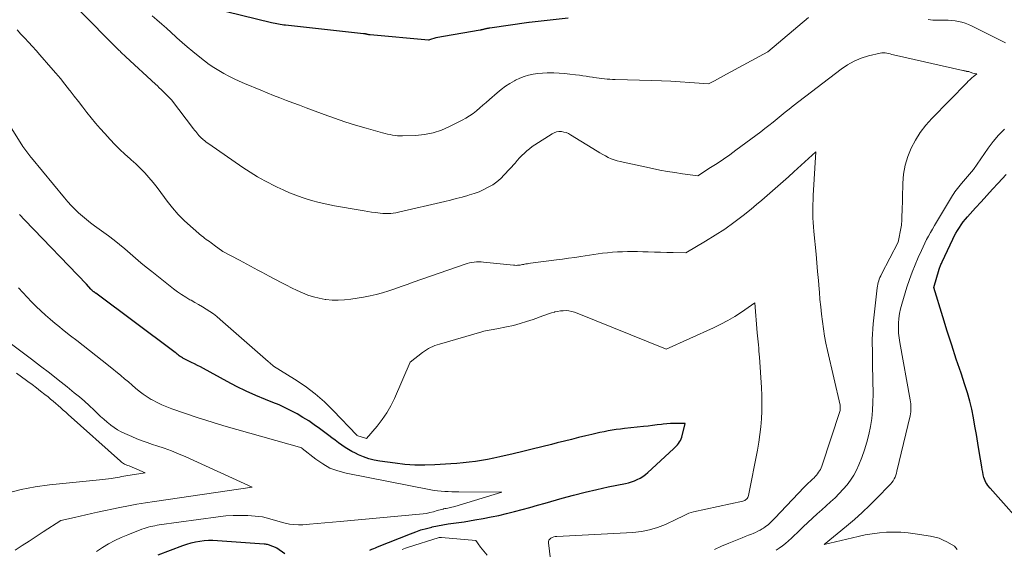
# Model space of a CAD drawing. Units: feet. Extents: x 1171672 to 1176672, y 7068870 to 7076370.
# Drawn here: x 1172582 to 1172700, y 7072508 to 7072571 of the extents above; entities that cross this region are included whole.
import ezdxf

# ---------------------------------------------------------------- set-up
doc = ezdxf.new("R2010")
doc.units = ezdxf.units.FT
doc.header["$MEASUREMENT"] = 0
doc.layers.add('Level 44', color=7, linetype='Continuous', lineweight=0)
doc.layers.add('Level 45', color=7, linetype='Continuous', lineweight=0)

msp = doc.modelspace()

# ---------------------------------------------------------------- linework, layer by layer
at = {"layer": 'Level 44', "color": 32, "linetype": 'Continuous', "lineweight": 30, "flags": 128}
for points, elevation in [([(1172648.07, 7072571.68), (1172643.39, 7072571.15), (1172643.37, 7072571.15), (1172638.68, 7072570.47), (1172638.59, 7072570.46), (1172638.51, 7072570.45), (1172638.43, 7072570.43), (1172638.34, 7072570.42), (1172638.32, 7072570.42), (1172638.25, 7072570.4), (1172638.18, 7072570.39), (1172638.11, 7072570.37), (1172638.04, 7072570.36), (1172638.01, 7072570.35), (1172637.95, 7072570.33), (1172637.9, 7072570.32), (1172637.84, 7072570.3), (1172637.78, 7072570.29), (1172637.72, 7072570.27), (1172637.67, 7072570.26), (1172637.61, 7072570.25), (1172637.55, 7072570.24), (1172632.21, 7072569.31), (1172631.47, 7072569.08), (1172631.4, 7072569.06), (1172631.33, 7072569.05), (1172624.36, 7072569.67), (1172624.3, 7072569.68), (1172624.24, 7072569.69), (1172624.18, 7072569.7), (1172624.12, 7072569.71), (1172624.06, 7072569.73), (1172624, 7072569.74), (1172623.94, 7072569.76), (1172623.87, 7072569.77), (1172623.85, 7072569.77), (1172623.78, 7072569.79), (1172623.7, 7072569.8), (1172623.63, 7072569.81), (1172623.56, 7072569.82), (1172614.23, 7072570.82), (1172614.02, 7072570.85), (1172613.8, 7072570.88), (1172613.59, 7072570.91), (1172613.38, 7072570.94), (1172613.17, 7072570.98), (1172612.96, 7072571.02), (1172612.75, 7072571.07), (1172612.55, 7072571.12), (1172607.16, 7072572.45)], 2240), ([(1172703.36, 7072510.08), (1172698.61, 7072515.42), (1172698.33, 7072515.75), (1172698.21, 7072515.93), (1172698.1, 7072516.11), (1172698.01, 7072516.3), (1172697.94, 7072516.5), (1172697.88, 7072516.71), (1172697.8, 7072517.03), (1172697.73, 7072517.34), (1172697.66, 7072517.66), (1172697.61, 7072517.98), (1172697.31, 7072519.81), (1172697.15, 7072520.82), (1172696.98, 7072521.83), (1172696.81, 7072522.84), (1172696.63, 7072523.85), (1172696.43, 7072524.86), (1172696.2, 7072525.85), (1172695.92, 7072526.83), (1172695.61, 7072527.81), (1172695.14, 7072529.2), (1172694.57, 7072530.87), (1172694.02, 7072532.55), (1172693.49, 7072534.23), (1172692.97, 7072535.91), (1172691.89, 7072539.46), (1172692.53, 7072541.63), (1172692.57, 7072541.75), (1172692.61, 7072541.86), (1172692.65, 7072541.97), (1172692.69, 7072542.08), (1172692.73, 7072542.19), (1172692.78, 7072542.3), (1172692.83, 7072542.41), (1172692.88, 7072542.52), (1172694.14, 7072545.21), (1172694.32, 7072545.57), (1172694.51, 7072545.93), (1172694.72, 7072546.28), (1172694.94, 7072546.63), (1172695.17, 7072546.96), (1172695.41, 7072547.29), (1172695.67, 7072547.61), (1172695.93, 7072547.91), (1172696.88, 7072548.96), (1172697.56, 7072549.7), (1172698.24, 7072550.45), (1172698.91, 7072551.19), (1172699.59, 7072551.93), (1172700.55, 7072552.98)], 2240), ([(1172624.32, 7072508.02), (1172624.55, 7072508.11), (1172624.78, 7072508.21), (1172625, 7072508.3), (1172625.23, 7072508.39), (1172629.18, 7072509.97), (1172629.81, 7072510.2), (1172630.44, 7072510.42), (1172631.09, 7072510.61), (1172631.74, 7072510.77), (1172631.78, 7072510.78), (1172632.41, 7072510.92), (1172633.05, 7072511.05), (1172633.69, 7072511.15), (1172634.33, 7072511.24), (1172634.98, 7072511.32), (1172635.62, 7072511.41), (1172636.26, 7072511.51), (1172636.91, 7072511.62), (1172637.9, 7072511.8), (1172638.84, 7072511.98), (1172639.77, 7072512.17), (1172640.7, 7072512.39), (1172641.63, 7072512.62), (1172642.55, 7072512.87), (1172643.47, 7072513.12), (1172644.39, 7072513.38), (1172645.31, 7072513.64), (1172647.34, 7072514.23), (1172648.72, 7072514.6), (1172650.1, 7072514.96), (1172651.49, 7072515.28), (1172652.88, 7072515.57), (1172654.93, 7072515.97), (1172655.3, 7072516.06), (1172655.66, 7072516.17), (1172656.02, 7072516.3), (1172656.36, 7072516.46), (1172656.7, 7072516.64), (1172657.02, 7072516.84), (1172657.32, 7072517.07), (1172657.61, 7072517.31), (1172660.71, 7072520.15), (1172660.87, 7072520.3), (1172661.02, 7072520.45), (1172661.16, 7072520.61), (1172661.3, 7072520.77), (1172661.43, 7072520.95), (1172661.53, 7072521.13), (1172661.61, 7072521.32), (1172661.68, 7072521.52), (1172662.08, 7072523.15), (1172661.2, 7072523.18), (1172660.76, 7072523.18), (1172660.32, 7072523.17), (1172659.88, 7072523.13), (1172659.44, 7072523.09), (1172659.25, 7072523.06), (1172658.72, 7072522.99), (1172658.18, 7072522.92), (1172657.65, 7072522.86), (1172657.11, 7072522.8), (1172654.82, 7072522.56), (1172654.33, 7072522.5), (1172653.84, 7072522.43), (1172653.35, 7072522.36), (1172652.86, 7072522.27), (1172652.37, 7072522.18), (1172651.88, 7072522.08), (1172651.4, 7072521.97), (1172650.92, 7072521.86), (1172650.18, 7072521.68), (1172649.33, 7072521.47), (1172648.48, 7072521.26), (1172647.63, 7072521.05), (1172646.77, 7072520.83), (1172646.06, 7072520.65), (1172644.91, 7072520.37), (1172643.77, 7072520.09), (1172642.63, 7072519.81), (1172641.48, 7072519.55), (1172639.89, 7072519.18), (1172639.16, 7072519.02), (1172638.43, 7072518.87), (1172637.7, 7072518.74), (1172636.96, 7072518.62), (1172636.22, 7072518.53), (1172635.49, 7072518.44), (1172634.74, 7072518.37), (1172634, 7072518.32), (1172632.09, 7072518.21), (1172630.89, 7072518.18), (1172629.7, 7072518.19), (1172628.52, 7072518.27), (1172627.33, 7072518.4), (1172625.51, 7072518.64), (1172624.85, 7072518.77), (1172624.2, 7072518.93), (1172623.57, 7072519.16), (1172622.95, 7072519.43), (1172622.6, 7072519.6), (1172622.17, 7072519.82), (1172621.75, 7072520.06), (1172621.35, 7072520.31), (1172620.95, 7072520.58), (1172620.55, 7072520.86), (1172620.16, 7072521.15), (1172619.78, 7072521.43), (1172619.39, 7072521.72), (1172618.3, 7072522.55), (1172617.65, 7072523.02), (1172616.99, 7072523.47), (1172616.3, 7072523.9), (1172615.61, 7072524.31), (1172614.9, 7072524.69), (1172614.18, 7072525.05), (1172613.45, 7072525.38), (1172612.71, 7072525.69), (1172611.83, 7072526.04), (1172610.66, 7072526.53), (1172609.49, 7072527.05), (1172608.35, 7072527.61), (1172607.22, 7072528.2), (1172604.38, 7072529.74), (1172604.03, 7072529.93), (1172603.67, 7072530.12), (1172603.31, 7072530.3), (1172602.95, 7072530.47), (1172602.55, 7072530.67), (1172602.39, 7072530.75), (1172602.23, 7072530.83), (1172602.07, 7072530.91), (1172601.92, 7072531), (1172601.89, 7072531.02), (1172601.75, 7072531.1), (1172601.61, 7072531.19), (1172601.48, 7072531.28), (1172601.36, 7072531.38), (1172601.23, 7072531.48), (1172601.1, 7072531.58), (1172600.98, 7072531.68), (1172600.85, 7072531.78), (1172591.49, 7072538.75), (1172591.45, 7072538.78), (1172591.41, 7072538.81), (1172591.36, 7072538.84), (1172591.32, 7072538.88), (1172591.28, 7072538.91), (1172591.23, 7072538.94), (1172591.19, 7072538.98), (1172591.15, 7072539.01), (1172591.1, 7072539.05), (1172591.08, 7072539.07), (1172591.06, 7072539.08), (1172591.05, 7072539.1), (1172591.03, 7072539.11), (1172590.97, 7072539.17), (1172590.95, 7072539.19), (1172590.94, 7072539.2), (1172590.92, 7072539.22), (1172590.91, 7072539.24), (1172590.39, 7072539.84), (1172582.99, 7072547.51), (1172582.36, 7072548.17)], 2230), ([(1172598.97, 7072507.44), (1172601.91, 7072508.56), (1172602.41, 7072508.73), (1172602.92, 7072508.88), (1172603.43, 7072509), (1172603.95, 7072509.1), (1172604.47, 7072509.16), (1172604.99, 7072509.2), (1172605.52, 7072509.2), (1172606.05, 7072509.18), (1172611.65, 7072508.78), (1172611.77, 7072508.76), (1172611.89, 7072508.74), (1172612, 7072508.71), (1172612.12, 7072508.67), (1172613.17, 7072508.27), (1172614.13, 7072507.59)], 2230)]:
    msp.add_lwpolyline(points, dxfattribs=dict(at, elevation=elevation))
at = {"layer": 'Level 45', "color": 32, "linetype": 'Continuous', "lineweight": 0, "flags": 128}
for points, elevation in [([(1172672.98, 7072507.99), (1172673.36, 7072508.25), (1172673.74, 7072508.52), (1172674.11, 7072508.81), (1172674.46, 7072509.11), (1172674.81, 7072509.43), (1172675.15, 7072509.74), (1172675.49, 7072510.07), (1172675.83, 7072510.39), (1172676.24, 7072510.79), (1172676.78, 7072511.32), (1172677.33, 7072511.83), (1172677.89, 7072512.34), (1172678.45, 7072512.85), (1172679.52, 7072513.8), (1172680.04, 7072514.28), (1172680.54, 7072514.77), (1172681.02, 7072515.29), (1172681.48, 7072515.83), (1172681.9, 7072516.39), (1172682.28, 7072516.98), (1172682.61, 7072517.59), (1172682.9, 7072518.23), (1172683.25, 7072519.09), (1172683.58, 7072520), (1172683.87, 7072520.93), (1172684.11, 7072521.86), (1172684.3, 7072522.81), (1172684.44, 7072523.77), (1172684.54, 7072524.73), (1172684.59, 7072525.7), (1172684.6, 7072526.67), (1172684.55, 7072530.15), (1172684.54, 7072530.77), (1172684.53, 7072531.39), (1172684.52, 7072532.01), (1172684.5, 7072532.62), (1172684.5, 7072533.24), (1172684.52, 7072533.86), (1172684.56, 7072534.48), (1172684.62, 7072535.1), (1172685.09, 7072539.39), (1172685.12, 7072539.61), (1172685.16, 7072539.82), (1172685.21, 7072540.03), (1172685.28, 7072540.24), (1172685.35, 7072540.44), (1172685.43, 7072540.65), (1172685.52, 7072540.84), (1172685.62, 7072541.04), (1172687.62, 7072544.86), (1172687.96, 7072546.7), (1172687.99, 7072546.91), (1172688.02, 7072547.12), (1172688.04, 7072547.34), (1172688.05, 7072547.56), (1172688.05, 7072547.77), (1172688.06, 7072547.99), (1172688.06, 7072548.21), (1172688.07, 7072548.43), (1172688.16, 7072551.93), (1172688.26, 7072553.02), (1172688.45, 7072554.08), (1172688.76, 7072555.11), (1172689.17, 7072556.11), (1172689.69, 7072557.07), (1172690.26, 7072557.99), (1172690.93, 7072558.85), (1172691.65, 7072559.67), (1172695.89, 7072563.99), (1172695.97, 7072564.08), (1172696.05, 7072564.17), (1172696.14, 7072564.25), (1172696.22, 7072564.33), (1172696.31, 7072564.42), (1172696.4, 7072564.5), (1172696.49, 7072564.58), (1172696.58, 7072564.65), (1172697.03, 7072565.01), (1172696.54, 7072565.09), (1172696.45, 7072565.12), (1172696.16, 7072565.26), (1172696.08, 7072565.28), (1172695.99, 7072565.28), (1172695.82, 7072565.31), (1172695.8, 7072565.31), (1172695.78, 7072565.32), (1172695.76, 7072565.32), (1172695.73, 7072565.33), (1172695.64, 7072565.36), (1172695.57, 7072565.38), (1172695.51, 7072565.39), (1172695.44, 7072565.41), (1172695.37, 7072565.43), (1172687.04, 7072567.3), (1172686.84, 7072567.34), (1172686.64, 7072567.39), (1172686.44, 7072567.44), (1172686.24, 7072567.49), (1172686.04, 7072567.53), (1172685.84, 7072567.54), (1172685.64, 7072567.53), (1172685.44, 7072567.5), (1172684.04, 7072567.16), (1172683.17, 7072566.88), (1172682.32, 7072566.54), (1172681.53, 7072566.1), (1172680.77, 7072565.59), (1172675.04, 7072561.18), (1172674.55, 7072560.8), (1172674.06, 7072560.41), (1172673.58, 7072560.02), (1172673.1, 7072559.62), (1172672.62, 7072559.23), (1172672.13, 7072558.84), (1172671.64, 7072558.46), (1172671.15, 7072558.08), (1172668.17, 7072555.86), (1172667.43, 7072555.32), (1172666.68, 7072554.79), (1172665.91, 7072554.28), (1172665.14, 7072553.79), (1172663.59, 7072552.82), (1172661.78, 7072553.06), (1172660.87, 7072553.19), (1172659.97, 7072553.33), (1172659.07, 7072553.5), (1172658.18, 7072553.68), (1172654.3, 7072554.51), (1172653.94, 7072554.61), (1172653.58, 7072554.72), (1172653.22, 7072554.86), (1172652.88, 7072555.01), (1172652.54, 7072555.19), (1172652.21, 7072555.37), (1172651.88, 7072555.56), (1172651.56, 7072555.75), (1172648.37, 7072557.73), (1172648.11, 7072557.87), (1172647.84, 7072557.98), (1172647.55, 7072558.05), (1172647.26, 7072558.1), (1172646.97, 7072558.1), (1172646.68, 7072558.06), (1172646.41, 7072557.96), (1172646.15, 7072557.83), (1172644.1, 7072556.52), (1172643.76, 7072556.3), (1172643.44, 7072556.05), (1172643.13, 7072555.79), (1172642.83, 7072555.52), (1172642.54, 7072555.23), (1172642.26, 7072554.94), (1172641.98, 7072554.64), (1172641.71, 7072554.34), (1172640.42, 7072552.91), (1172639.99, 7072552.48), (1172639.53, 7072552.08), (1172639.04, 7072551.74), (1172638.51, 7072551.43), (1172637.97, 7072551.16), (1172637.41, 7072550.91), (1172636.83, 7072550.7), (1172636.25, 7072550.52), (1172636.05, 7072550.46), (1172635.36, 7072550.27), (1172634.67, 7072550.09), (1172633.97, 7072549.91), (1172633.28, 7072549.75), (1172627.74, 7072548.45), (1172627.43, 7072548.39), (1172627.13, 7072548.34), (1172626.82, 7072548.31), (1172626.51, 7072548.3), (1172626.19, 7072548.3), (1172625.88, 7072548.31), (1172625.57, 7072548.33), (1172625.26, 7072548.37), (1172624.97, 7072548.4), (1172624.52, 7072548.47), (1172624.07, 7072548.53), (1172623.62, 7072548.6), (1172623.17, 7072548.68), (1172620.07, 7072549.21), (1172619.15, 7072549.4), (1172618.24, 7072549.61), (1172617.34, 7072549.86), (1172616.44, 7072550.14), (1172616.21, 7072550.22), (1172615.44, 7072550.5), (1172614.68, 7072550.79), (1172613.94, 7072551.12), (1172613.2, 7072551.46), (1172612.66, 7072551.72), (1172612.2, 7072551.95), (1172611.74, 7072552.19), (1172611.29, 7072552.44), (1172610.85, 7072552.7), (1172610.41, 7072552.97), (1172609.97, 7072553.25), (1172609.54, 7072553.53), (1172609.11, 7072553.82), (1172605.02, 7072556.62), (1172604.84, 7072556.75), (1172604.66, 7072556.88), (1172604.49, 7072557.02), (1172604.32, 7072557.16), (1172604.3, 7072557.18), (1172604.14, 7072557.32), (1172603.99, 7072557.47), (1172603.85, 7072557.63), (1172603.72, 7072557.79), (1172603.59, 7072557.95), (1172603.46, 7072558.11), (1172603.33, 7072558.28), (1172603.21, 7072558.45), (1172600.56, 7072561.92), (1172599.55, 7072562.9), (1172599.32, 7072563.12), (1172599.09, 7072563.35), (1172598.86, 7072563.57), (1172598.62, 7072563.79), (1172595.07, 7072567.06), (1172594.95, 7072567.17), (1172594.84, 7072567.27), (1172594.72, 7072567.38), (1172594.61, 7072567.49), (1172594.5, 7072567.6), (1172594.39, 7072567.71), (1172594.28, 7072567.82), (1172594.17, 7072567.93), (1172589.38, 7072572.74)], 2236), ([(1172676.86, 7072571.76), (1172671.99, 7072567.66), (1172667.05, 7072564.97), (1172666.69, 7072564.78), (1172666.34, 7072564.58), (1172665.98, 7072564.39), (1172665.62, 7072564.19), (1172664.9, 7072563.8), (1172662.64, 7072563.98), (1172661.51, 7072564.07), (1172660.37, 7072564.14), (1172659.24, 7072564.19), (1172658.11, 7072564.23), (1172653.72, 7072564.34), (1172653.39, 7072564.35), (1172653.07, 7072564.37), (1172652.74, 7072564.39), (1172652.42, 7072564.42), (1172652.1, 7072564.45), (1172651.77, 7072564.49), (1172651.45, 7072564.53), (1172651.13, 7072564.58), (1172651, 7072564.6), (1172650.61, 7072564.67), (1172650.22, 7072564.73), (1172649.84, 7072564.78), (1172649.45, 7072564.84), (1172648.94, 7072564.91), (1172648.29, 7072564.99), (1172647.65, 7072565.06), (1172647, 7072565.1), (1172646.35, 7072565.13), (1172646.14, 7072565.14), (1172645.57, 7072565.14), (1172645, 7072565.11), (1172644.44, 7072565.06), (1172643.88, 7072564.97), (1172643.33, 7072564.85), (1172642.79, 7072564.69), (1172642.27, 7072564.48), (1172641.76, 7072564.24), (1172641.64, 7072564.18), (1172641.09, 7072563.86), (1172640.56, 7072563.52), (1172640.06, 7072563.15), (1172639.57, 7072562.75), (1172638.64, 7072561.94), (1172638.26, 7072561.6), (1172637.87, 7072561.26), (1172637.48, 7072560.93), (1172637.09, 7072560.59), (1172636.68, 7072560.27), (1172636.27, 7072559.98), (1172635.83, 7072559.71), (1172635.38, 7072559.46), (1172633.87, 7072558.7), (1172632.89, 7072558.29), (1172631.89, 7072557.96), (1172630.85, 7072557.76), (1172629.79, 7072557.65), (1172628.24, 7072557.59), (1172627.94, 7072557.59), (1172627.63, 7072557.61), (1172627.33, 7072557.64), (1172627.03, 7072557.69), (1172626.74, 7072557.75), (1172626.44, 7072557.81), (1172626.14, 7072557.89), (1172625.85, 7072557.96), (1172623.88, 7072558.51), (1172622.6, 7072558.88), (1172621.34, 7072559.27), (1172620.08, 7072559.7), (1172618.83, 7072560.15), (1172617.44, 7072560.67), (1172616.67, 7072560.96), (1172615.89, 7072561.25), (1172615.11, 7072561.54), (1172614.33, 7072561.84), (1172613.55, 7072562.13), (1172612.78, 7072562.44), (1172612.01, 7072562.75), (1172611.24, 7072563.06), (1172609.32, 7072563.86), (1172608.68, 7072564.14), (1172608.05, 7072564.43), (1172607.43, 7072564.73), (1172606.82, 7072565.05), (1172606.22, 7072565.4), (1172605.63, 7072565.76), (1172605.06, 7072566.15), (1172604.51, 7072566.57), (1172603.75, 7072567.17), (1172603.1, 7072567.69), (1172602.45, 7072568.23), (1172601.82, 7072568.78), (1172601.19, 7072569.34), (1172601.07, 7072569.45), (1172600.51, 7072569.95), (1172599.94, 7072570.46), (1172599.38, 7072570.96), (1172598.81, 7072571.46), (1172598.24, 7072571.97)], 2238), ([(1172700.46, 7072568.73), (1172696.4, 7072570.76), (1172696.02, 7072570.93), (1172695.64, 7072571.08), (1172695.24, 7072571.2), (1172694.83, 7072571.29), (1172694.42, 7072571.36), (1172694.01, 7072571.4), (1172693.59, 7072571.43), (1172693.18, 7072571.43), (1172692.88, 7072571.42), (1172692.32, 7072571.43), (1172691.76, 7072571.45), (1172691.2, 7072571.5)], 2238), ([(1172665.62, 7072508.1), (1172666.46, 7072508.5), (1172667.32, 7072508.86), (1172668.53, 7072509.33), (1172668.91, 7072509.48), (1172669.29, 7072509.63), (1172669.67, 7072509.78), (1172670.04, 7072509.93), (1172670.22, 7072510), (1172670.5, 7072510.12), (1172670.79, 7072510.26), (1172671.06, 7072510.4), (1172671.33, 7072510.56), (1172671.48, 7072510.65), (1172671.66, 7072510.78), (1172671.85, 7072510.91), (1172672.02, 7072511.05), (1172672.19, 7072511.19), (1172672.36, 7072511.35), (1172672.52, 7072511.5), (1172672.68, 7072511.66), (1172672.84, 7072511.82), (1172676.36, 7072515.53), (1172676.6, 7072515.78), (1172676.84, 7072516.02), (1172677.09, 7072516.26), (1172677.33, 7072516.5), (1172677.53, 7072516.68), (1172677.68, 7072516.83), (1172677.82, 7072516.99), (1172677.95, 7072517.15), (1172678.08, 7072517.32), (1172678.19, 7072517.49), (1172678.29, 7072517.67), (1172678.38, 7072517.86), (1172678.45, 7072518.06), (1172680.65, 7072524.73), (1172680.67, 7072524.84), (1172680.67, 7072525.35), (1172679.15, 7072531.91), (1172678.96, 7072532.77), (1172678.79, 7072533.63), (1172678.65, 7072534.5), (1172678.53, 7072535.37), (1172678.42, 7072536.25), (1172678.33, 7072537.13), (1172678.24, 7072538), (1172678.17, 7072538.88), (1172678.14, 7072539.23), (1172678.05, 7072540.29), (1172677.96, 7072541.34), (1172677.87, 7072542.4), (1172677.77, 7072543.45), (1172677.5, 7072546.15), (1172677.46, 7072546.69), (1172677.42, 7072547.23), (1172677.4, 7072547.77), (1172677.39, 7072548.31), (1172677.39, 7072548.85), (1172677.4, 7072549.39), (1172677.42, 7072549.93), (1172677.44, 7072550.47), (1172677.76, 7072555.67), (1172675.09, 7072553.27), (1172674.47, 7072552.7), (1172673.84, 7072552.14), (1172673.2, 7072551.57), (1172672.57, 7072551.01), (1172671.93, 7072550.46), (1172671.29, 7072549.91), (1172670.64, 7072549.37), (1172669.98, 7072548.83), (1172669.02, 7072548.06), (1172667.94, 7072547.23), (1172666.83, 7072546.43), (1172665.69, 7072545.69), (1172664.53, 7072544.97), (1172662.17, 7072543.6), (1172660.66, 7072543.62), (1172659.91, 7072543.63), (1172659.15, 7072543.65), (1172658.4, 7072543.67), (1172657.64, 7072543.69), (1172657, 7072543.71), (1172656.39, 7072543.73), (1172655.79, 7072543.73), (1172655.19, 7072543.73), (1172654.58, 7072543.72), (1172653.98, 7072543.7), (1172653.38, 7072543.66), (1172652.78, 7072543.6), (1172652.18, 7072543.53), (1172649.59, 7072543.16), (1172648.86, 7072543.05), (1172648.13, 7072542.95), (1172647.39, 7072542.85), (1172646.66, 7072542.75), (1172643.55, 7072542.34), (1172643.37, 7072542.32), (1172643.19, 7072542.29), (1172643.01, 7072542.26), (1172642.83, 7072542.22), (1172642.77, 7072542.21), (1172642.62, 7072542.18), (1172642.46, 7072542.15), (1172642.31, 7072542.13), (1172642.15, 7072542.11), (1172641.99, 7072542.1), (1172641.84, 7072542.09), (1172641.68, 7072542.1), (1172641.52, 7072542.11), (1172637.93, 7072542.48), (1172637.65, 7072542.5), (1172637.37, 7072542.51), (1172637.09, 7072542.5), (1172636.81, 7072542.48), (1172636.53, 7072542.45), (1172636.26, 7072542.39), (1172635.99, 7072542.32), (1172635.72, 7072542.24), (1172629.52, 7072540.07), (1172628.79, 7072539.81), (1172628.05, 7072539.56), (1172627.32, 7072539.3), (1172626.58, 7072539.04), (1172625.84, 7072538.81), (1172625.09, 7072538.6), (1172624.34, 7072538.43), (1172623.57, 7072538.29), (1172622.04, 7072538.05), (1172621.29, 7072537.96), (1172620.54, 7072537.92), (1172619.79, 7072537.94), (1172619.04, 7072538.01), (1172618.95, 7072538.02), (1172618.25, 7072538.15), (1172617.57, 7072538.31), (1172616.9, 7072538.53), (1172616.24, 7072538.8), (1172615.6, 7072539.1), (1172614.95, 7072539.4), (1172614.32, 7072539.72), (1172613.68, 7072540.05), (1172612.25, 7072540.81), (1172611.8, 7072541.05), (1172611.36, 7072541.29), (1172610.91, 7072541.53), (1172610.47, 7072541.77), (1172610.03, 7072542.01), (1172609.59, 7072542.25), (1172609.14, 7072542.48), (1172608.69, 7072542.71), (1172606.69, 7072543.73), (1172605.67, 7072544.51), (1172605.48, 7072544.66), (1172605.29, 7072544.8), (1172605.09, 7072544.93), (1172604.9, 7072545.07), (1172604.7, 7072545.2), (1172604.51, 7072545.34), (1172604.33, 7072545.49), (1172604.15, 7072545.64), (1172602.82, 7072546.77), (1172602.06, 7072547.47), (1172601.34, 7072548.19), (1172600.68, 7072548.97), (1172600.05, 7072549.78), (1172599.73, 7072550.21), (1172599.28, 7072550.82), (1172598.82, 7072551.42), (1172598.34, 7072552.01), (1172597.85, 7072552.6), (1172597.35, 7072553.16), (1172596.82, 7072553.71), (1172596.27, 7072554.24), (1172595.71, 7072554.74), (1172595.6, 7072554.83), (1172594.98, 7072555.38), (1172594.37, 7072555.95), (1172593.78, 7072556.54), (1172593.21, 7072557.14), (1172592.55, 7072557.87), (1172592, 7072558.48), (1172591.46, 7072559.11), (1172590.94, 7072559.74), (1172590.43, 7072560.39), (1172589.92, 7072561.04), (1172589.41, 7072561.69), (1172588.91, 7072562.34), (1172588.4, 7072562.99), (1172588.34, 7072563.07), (1172587.79, 7072563.76), (1172587.24, 7072564.44), (1172586.68, 7072565.11), (1172586.11, 7072565.78), (1172584.78, 7072567.3), (1172584.34, 7072567.8), (1172583.89, 7072568.3), (1172583.44, 7072568.79), (1172582.98, 7072569.28), (1172582.52, 7072569.77), (1172582.06, 7072570.26)], 2234), ([(1172638.18, 7072534.25), (1172637.96, 7072534.2), (1172637.74, 7072534.14), (1172632.67, 7072532.67), (1172632.39, 7072532.58), (1172632.12, 7072532.49), (1172631.86, 7072532.38), (1172631.59, 7072532.26), (1172631.34, 7072532.13), (1172631.09, 7072531.98), (1172630.85, 7072531.83), (1172630.62, 7072531.66), (1172629.13, 7072530.51), (1172627.25, 7072526.16), (1172626.82, 7072525.28), (1172626.35, 7072524.43), (1172625.8, 7072523.63), (1172625.2, 7072522.86), (1172623.92, 7072521.37), (1172622.77, 7072521.74), (1172622.76, 7072521.75), (1172622.74, 7072521.76), (1172619.94, 7072524.7), (1172618.87, 7072525.74), (1172617.75, 7072526.72), (1172616.56, 7072527.62), (1172615.31, 7072528.45), (1172612.76, 7072530.03), (1172612.33, 7072530.41), (1172612.32, 7072530.43), (1172612.3, 7072530.44), (1172612.28, 7072530.46), (1172612.27, 7072530.47), (1172612.2, 7072530.53), (1172612.18, 7072530.55), (1172612.17, 7072530.56), (1172612.15, 7072530.58), (1172612.13, 7072530.59), (1172606.38, 7072535.62), (1172605.98, 7072535.96), (1172605.57, 7072536.28), (1172605.14, 7072536.57), (1172604.7, 7072536.86), (1172604.26, 7072537.13), (1172603.81, 7072537.39), (1172603.35, 7072537.65), (1172602.9, 7072537.91), (1172602.77, 7072537.98), (1172602.26, 7072538.28), (1172601.75, 7072538.59), (1172601.27, 7072538.93), (1172600.79, 7072539.29), (1172598.19, 7072541.35), (1172597.53, 7072541.87), (1172596.89, 7072542.41), (1172596.25, 7072542.95), (1172595.62, 7072543.5), (1172594.98, 7072544.05), (1172594.34, 7072544.59), (1172593.68, 7072545.11), (1172593.01, 7072545.61), (1172591.34, 7072546.83), (1172590.85, 7072547.2), (1172590.36, 7072547.58), (1172589.89, 7072547.98), (1172589.42, 7072548.38), (1172588.97, 7072548.8), (1172588.54, 7072549.24), (1172588.12, 7072549.69), (1172587.72, 7072550.16), (1172583.77, 7072554.96), (1172583.72, 7072555.02), (1172583.67, 7072555.08), (1172583.63, 7072555.14), (1172583.58, 7072555.2), (1172582.75, 7072556.31), (1172579.4, 7072561.61)], 2232), ([(1172694.67, 7072508.08), (1172694.36, 7072508.47), (1172693.44, 7072508.99), (1172692.98, 7072509.22), (1172692.5, 7072509.42), (1172692, 7072509.56), (1172691.49, 7072509.67), (1172689.64, 7072509.97), (1172688.79, 7072510.07), (1172687.94, 7072510.14), (1172687.08, 7072510.16), (1172686.22, 7072510.14), (1172685.37, 7072510.06), (1172684.51, 7072509.96), (1172683.67, 7072509.82), (1172682.82, 7072509.64), (1172678.76, 7072508.69), (1172681.4, 7072510.87), (1172682.36, 7072511.69), (1172683.3, 7072512.53), (1172684.22, 7072513.4), (1172685.12, 7072514.29), (1172686.54, 7072515.75), (1172686.71, 7072515.93), (1172686.86, 7072516.12), (1172686.99, 7072516.32), (1172687.12, 7072516.53), (1172687.23, 7072516.76), (1172687.32, 7072516.98), (1172687.4, 7072517.21), (1172687.46, 7072517.45), (1172689.04, 7072524.1), (1172689.09, 7072524.33), (1172689.12, 7072524.57), (1172689.14, 7072524.81), (1172689.14, 7072525.05), (1172689.12, 7072525.29), (1172689.11, 7072525.53), (1172689.07, 7072525.77), (1172689.04, 7072526), (1172687.79, 7072532.84), (1172687.71, 7072533.41), (1172687.65, 7072533.99), (1172687.63, 7072534.58), (1172687.63, 7072535.16), (1172687.68, 7072535.74), (1172687.75, 7072536.32), (1172687.87, 7072536.89), (1172688.03, 7072537.45), (1172688.66, 7072539.48), (1172688.96, 7072540.38), (1172689.28, 7072541.27), (1172689.63, 7072542.15), (1172690.01, 7072543.02), (1172690.39, 7072543.88), (1172690.6, 7072544.32), (1172690.8, 7072544.75), (1172691.02, 7072545.17), (1172691.24, 7072545.6), (1172691.46, 7072546.02), (1172691.7, 7072546.44), (1172691.94, 7072546.85), (1172692.18, 7072547.26), (1172693.99, 7072550.25), (1172694.12, 7072550.47), (1172694.26, 7072550.68), (1172694.41, 7072550.89), (1172694.56, 7072551.1), (1172694.71, 7072551.3), (1172694.87, 7072551.5), (1172695.03, 7072551.7), (1172695.2, 7072551.89), (1172696.64, 7072553.57), (1172698.39, 7072556.1), (1172698.99, 7072556.9), (1172699.63, 7072557.67), (1172700.33, 7072558.38)], 2238), ([(1172591.56, 7072507.86), (1172592.28, 7072508.32), (1172593.01, 7072508.75), (1172593.77, 7072509.15), (1172594.54, 7072509.51), (1172595.32, 7072509.85), (1172597.02, 7072510.51), (1172597.27, 7072510.6), (1172597.52, 7072510.68), (1172597.78, 7072510.76), (1172598.04, 7072510.82), (1172598.3, 7072510.88), (1172598.56, 7072510.93), (1172598.82, 7072510.98), (1172599.09, 7072511.02), (1172606.16, 7072512.01), (1172607.05, 7072512.1), (1172607.93, 7072512.16), (1172608.81, 7072512.17), (1172609.7, 7072512.15), (1172610.59, 7072512.09), (1172611.03, 7072512.05), (1172611.47, 7072511.98), (1172611.89, 7072511.88), (1172612.32, 7072511.76), (1172612.74, 7072511.63), (1172613.16, 7072511.5), (1172613.59, 7072511.38), (1172614.01, 7072511.27), (1172614.19, 7072511.23), (1172614.71, 7072511.12), (1172615.23, 7072511.06), (1172615.76, 7072511.04), (1172616.28, 7072511.05), (1172617.08, 7072511.11), (1172618, 7072511.18), (1172618.93, 7072511.26), (1172619.86, 7072511.34), (1172620.78, 7072511.42), (1172630.28, 7072512.3), (1172630.7, 7072512.35), (1172631.11, 7072512.41), (1172631.52, 7072512.5), (1172631.93, 7072512.61), (1172632.38, 7072512.74), (1172632.56, 7072512.79), (1172632.74, 7072512.84), (1172632.92, 7072512.89), (1172633.1, 7072512.93), (1172633.13, 7072512.94), (1172633.3, 7072512.98), (1172633.47, 7072513.01), (1172633.64, 7072513.05), (1172633.81, 7072513.08), (1172633.98, 7072513.11), (1172634.15, 7072513.15), (1172634.32, 7072513.19), (1172634.49, 7072513.24), (1172640.11, 7072514.96), (1172634.96, 7072514.98), (1172634.54, 7072514.98), (1172634.12, 7072514.99), (1172633.7, 7072515.01), (1172633.28, 7072515.03), (1172632.86, 7072515.06), (1172632.44, 7072515.1), (1172632.02, 7072515.16), (1172631.61, 7072515.23), (1172621.46, 7072517.21), (1172620.48, 7072517.48), (1172619.54, 7072517.83), (1172618.67, 7072518.32), (1172617.83, 7072518.9), (1172616.22, 7072520.19), (1172616.18, 7072520.22), (1172616.15, 7072520.24), (1172606.84, 7072522.89), (1172606.45, 7072523.01), (1172606.07, 7072523.12), (1172605.68, 7072523.24), (1172605.3, 7072523.36), (1172604.91, 7072523.48), (1172604.53, 7072523.61), (1172604.14, 7072523.73), (1172603.76, 7072523.86), (1172600.6, 7072524.92), (1172599.99, 7072525.14), (1172599.4, 7072525.39), (1172598.82, 7072525.67), (1172598.25, 7072525.98), (1172598.13, 7072526.04), (1172597.64, 7072526.35), (1172597.16, 7072526.67), (1172596.7, 7072527.02), (1172596.26, 7072527.39), (1172595.83, 7072527.77), (1172595.39, 7072528.15), (1172594.94, 7072528.52), (1172594.5, 7072528.89), (1172593, 7072530.1), (1172592.25, 7072530.7), (1172591.49, 7072531.3), (1172590.73, 7072531.9), (1172589.97, 7072532.49), (1172589.21, 7072533.08), (1172588.45, 7072533.67), (1172587.7, 7072534.27), (1172586.95, 7072534.88), (1172586.63, 7072535.15), (1172586.04, 7072535.64), (1172585.46, 7072536.14), (1172584.89, 7072536.66), (1172584.33, 7072537.18), (1172583.79, 7072537.72), (1172583.25, 7072538.27), (1172582.73, 7072538.84), (1172582.22, 7072539.41)], 2228), ([(1172645.96, 7072506.9), (1172645.71, 7072508.88), (1172645.72, 7072509.05), (1172645.77, 7072509.21), (1172645.86, 7072509.33), (1172646, 7072509.44), (1172646.17, 7072509.52), (1172646.34, 7072509.58), (1172646.53, 7072509.62), (1172646.71, 7072509.64), (1172655.84, 7072510.12), (1172656.84, 7072510.23), (1172657.83, 7072510.42), (1172658.78, 7072510.71), (1172659.72, 7072511.09), (1172661.07, 7072511.71), (1172661.31, 7072511.83), (1172661.56, 7072511.95), (1172661.8, 7072512.08), (1172662.05, 7072512.21), (1172662.29, 7072512.33), (1172662.54, 7072512.43), (1172662.8, 7072512.51), (1172663.07, 7072512.58), (1172668.98, 7072513.86), (1172669.1, 7072513.9), (1172669.22, 7072513.95), (1172669.33, 7072514.02), (1172669.44, 7072514.1), (1172669.53, 7072514.19), (1172669.6, 7072514.29), (1172669.65, 7072514.41), (1172669.69, 7072514.53), (1172670.75, 7072519.99), (1172670.91, 7072520.91), (1172671.05, 7072521.84), (1172671.15, 7072522.77), (1172671.22, 7072523.71), (1172671.26, 7072524.65), (1172671.28, 7072525.58), (1172671.26, 7072526.52), (1172671.22, 7072527.46), (1172670.99, 7072531.1), (1172670.96, 7072531.46), (1172670.93, 7072531.83), (1172670.9, 7072532.19), (1172670.86, 7072532.56), (1172670.83, 7072532.92), (1172670.79, 7072533.29), (1172670.76, 7072533.65), (1172670.73, 7072534.01), (1172670.42, 7072537.6), (1172668.84, 7072536.5), (1172668.03, 7072535.98), (1172667.21, 7072535.48), (1172666.36, 7072535.04), (1172665.5, 7072534.62), (1172659.81, 7072532.08), (1172659.73, 7072532.1), (1172649.17, 7072536.38), (1172648.84, 7072536.49), (1172648.51, 7072536.58), (1172648.17, 7072536.64), (1172647.82, 7072536.67), (1172647.48, 7072536.66), (1172647.14, 7072536.64), (1172646.8, 7072536.58), (1172646.46, 7072536.51), (1172646.43, 7072536.5), (1172646.08, 7072536.4), (1172645.73, 7072536.29), (1172645.38, 7072536.17), (1172645.04, 7072536.05), (1172643.88, 7072535.63), (1172643.09, 7072535.36), (1172642.31, 7072535.12), (1172641.51, 7072534.91), (1172640.7, 7072534.73), (1172639.52, 7072534.49), (1172639.3, 7072534.45), (1172639.08, 7072534.41), (1172638.85, 7072534.37), (1172638.63, 7072534.33), (1172638.4, 7072534.29), (1172638.18, 7072534.25)], 2232), ([(1172581.83, 7072508.01), (1172582.67, 7072508.55), (1172583.5, 7072509.1), (1172584.34, 7072509.64), (1172585.18, 7072510.18), (1172587.3, 7072511.55), (1172588.92, 7072511.93), (1172589.61, 7072512.09), (1172590.3, 7072512.25), (1172590.99, 7072512.4), (1172591.68, 7072512.55), (1172594.35, 7072513.11), (1172595.39, 7072513.32), (1172596.42, 7072513.51), (1172597.46, 7072513.68), (1172598.5, 7072513.84), (1172610.22, 7072515.55), (1172602.27, 7072519.16), (1172601.41, 7072519.53), (1172600.55, 7072519.88), (1172599.68, 7072520.2), (1172598.8, 7072520.5), (1172598.29, 7072520.66), (1172597.66, 7072520.87), (1172597.04, 7072521.1), (1172596.42, 7072521.34), (1172595.81, 7072521.59), (1172594.96, 7072521.96), (1172594.51, 7072522.18), (1172594.08, 7072522.41), (1172593.68, 7072522.68), (1172593.28, 7072522.98), (1172593.25, 7072523.01), (1172592.85, 7072523.34), (1172592.46, 7072523.67), (1172592.07, 7072524.02), (1172591.69, 7072524.37), (1172591.29, 7072524.76), (1172590.71, 7072525.3), (1172590.12, 7072525.83), (1172589.52, 7072526.34), (1172588.91, 7072526.85), (1172588.04, 7072527.55), (1172586.99, 7072528.39), (1172585.93, 7072529.22), (1172584.85, 7072530.04), (1172583.78, 7072530.85), (1172581.05, 7072532.88)], 2226), ([(1172580.85, 7072514.84), (1172582.53, 7072515.27), (1172584.24, 7072515.58), (1172585.96, 7072515.82), (1172591.93, 7072516.41), (1172592.29, 7072516.45), (1172592.64, 7072516.5), (1172593, 7072516.55), (1172593.36, 7072516.6), (1172593.56, 7072516.63), (1172593.82, 7072516.67), (1172594.07, 7072516.72), (1172594.33, 7072516.76), (1172594.58, 7072516.81), (1172594.83, 7072516.86), (1172595.09, 7072516.91), (1172595.34, 7072516.95), (1172595.6, 7072516.99), (1172597.39, 7072517.25), (1172596.06, 7072517.85), (1172595.92, 7072517.91), (1172595.77, 7072517.97), (1172595.63, 7072518.03), (1172595.48, 7072518.08), (1172595.47, 7072518.08), (1172595.33, 7072518.13), (1172595.19, 7072518.18), (1172595.06, 7072518.24), (1172594.93, 7072518.31), (1172594.81, 7072518.39), (1172594.69, 7072518.47), (1172594.57, 7072518.55), (1172594.46, 7072518.65), (1172588.19, 7072524.23), (1172587.89, 7072524.5), (1172587.59, 7072524.76), (1172587.29, 7072525.03), (1172586.99, 7072525.3), (1172586.69, 7072525.57), (1172586.39, 7072525.83), (1172586.08, 7072526.09), (1172585.77, 7072526.34), (1172585.39, 7072526.65), (1172584.88, 7072527.05), (1172584.37, 7072527.45), (1172583.85, 7072527.83), (1172583.33, 7072528.21), (1172583.18, 7072528.32), (1172582.57, 7072528.75), (1172581.97, 7072529.17)], 2224), ([(1172628.18, 7072508.1), (1172628.57, 7072508.25), (1172628.96, 7072508.38), (1172632.52, 7072509.48), (1172632.61, 7072509.5), (1172632.7, 7072509.51), (1172632.79, 7072509.52), (1172632.89, 7072509.52), (1172637.01, 7072509.17), (1172637.2, 7072508.9), (1172637.29, 7072508.76), (1172637.39, 7072508.63), (1172637.49, 7072508.5), (1172637.59, 7072508.37), (1172638.37, 7072507.4)], 2232)]:
    msp.add_lwpolyline(points, dxfattribs=dict(at, elevation=elevation))

doc.saveas('drawing.dxf')
